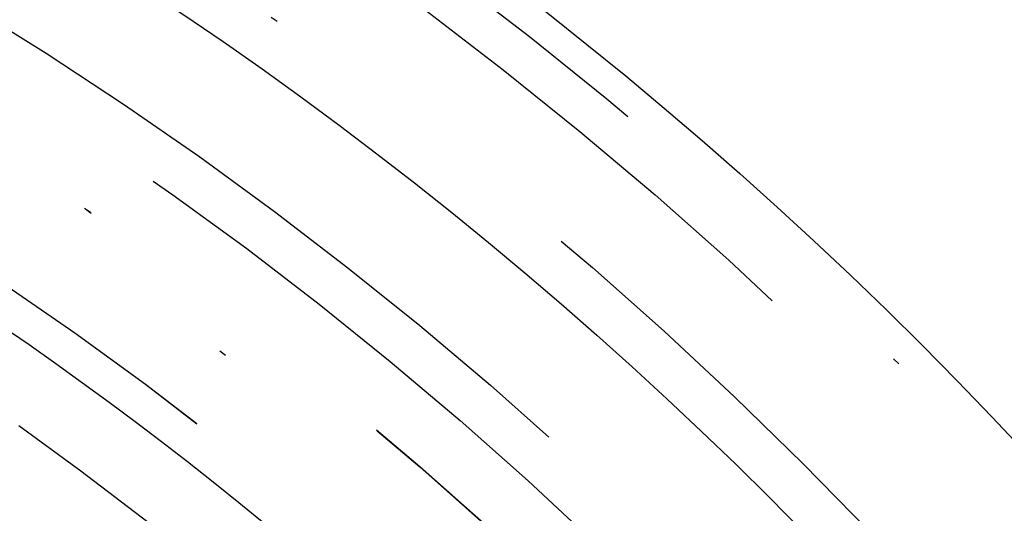
# Model space of a CAD drawing. Extents: x -850 to 250, y -661 to 57.
# Drawn here: x -572 to -558, y -372 to -365 of the extents above; entities that cross this region are included whole.
import ezdxf

# ---------------------------------------------------------------- set-up
doc = ezdxf.new("R2010")
doc.units = 0
doc.header["$LTSCALE"] = 20
doc.linetypes.add('STRICHPUNKT', pattern=[1, 0.5, -0.25, 0, -0.25])
doc.layers.get('0').update_dxf_attribs({"linetype": 'CONTINUOUS'})
doc.layers.add('STEMPEL', color=3, linetype='CONTINUOUS')

# ---------------------------------------------------------------- blocks, each defined once
blk = doc.blocks.new('A$C5EB45B6B')
at = {"color": 1, "linetype": 'STRICHPUNKT'}
for radius in [115, 114.36607, 57.58826, 57, 57, 55.66562, 53.5, 52.85462, 52.00314, 52, 52, 51.5, 50.50074, 50.50037, 50.5, 49, 48.25, 48.25, 48.24644, 47.69089, 45.25, 45.10784, 44.25, 40.5]:
    blk.add_circle((0, 0), radius, dxfattribs=at)
at = {"color": 3, "linetype": 'CONTINUOUS'}
for radius in [58, 55]:
    blk.add_circle((0, 0), radius, dxfattribs=at)
at = {"color": 1, "linetype": 'STRICHPUNKT'}
blk.add_arc((0, 0), 50, 48.318472, 56.681528, dxfattribs=at)

msp = doc.modelspace()

# ---------------------------------------------------------------- block references
at = {"layer": 'STEMPEL'}
msp.add_blockref('A$C5EB45B6B', (-600, -410.702), dxfattribs=at)

doc.saveas('drawing.dxf')
